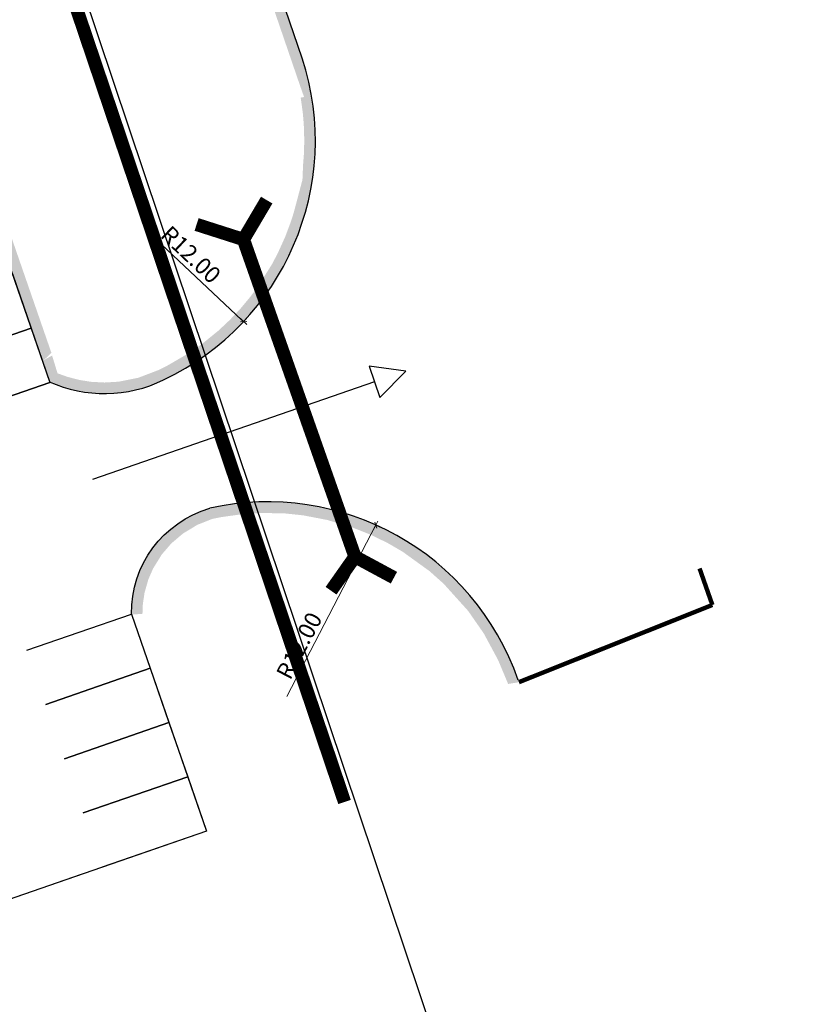
# Model space of a CAD drawing. Units: metres. Extents: x 545112 to 548431, y 6584985 to 6586318.
# Drawn here: x 547774 to 547810, y 6585969 to 6586014 of the extents above; entities that cross this region are included whole.
import ezdxf

# ---------------------------------------------------------------- set-up
doc = ezdxf.new("R2010")
doc.units = ezdxf.units.M
doc.header["$LTSCALE"] = 0.5
doc.linetypes.add('DASHED2', pattern=[0.375, 0.25, -0.125])
doc.linetypes.add('HIDDEN', pattern=[0.375, 0.25, -0.125])
doc.layers.get('0').update_dxf_attribs({"lineweight": 0})
for name, color, linetype, lineweight in [('-purustatud_kruus', 22, 'Continuous', 9), ('_moodud', 7, 'Continuous', 5), ('_äärekivi', 7, 'Continuous', 0)]:
    doc.layers.add(name, color=color, linetype=linetype, lineweight=lineweight)
for name, color, linetype in [('1287_ASXa-parkla$0$_truup', 7, 'Continuous'), ('_AS_töövõtu-piir', 1, 'Continuous'), ('_juurdepääsutee', 7, 'Continuous'), ('_parkla-korval-krundil', 7, 'Continuous'), ('_parkla_nooled', 7, 'Continuous')]:
    doc.layers.add(name, color=color, linetype=linetype)
doc.layers.add('_haljastus-muru', color=7, linetype='Continuous', true_color=0xa6c388)
doc.styles.add('SIMPLEX', font='simplex.shx')
doc.dimstyles.new('H', dxfattribs={"dimscale": 0, "dimtxt": 0.75, "dimasz": 0.1, "dimexe": 0.18, "dimexo": 0.0625, "dimgap": 0.2, "dimtad": 1, "dimzin": 0, "dimdsep": 46, "dimtxsty": 'SIMPLEX', "dimblk": 'D1', "dimcen": 0.2, "dimse1": 1, "dimse2": 1, "dimclrd": 256, "dimclrt": 256, "dimadec": 1, "dimazin": 0, "dimtfac": 1, "dimtofl": 0, "dimtmove": 0, "dimatfit": 3, "dimldrblk": 'D1', "dimfxl": 0.18, "dimtolj": 1, "dimtzin": 0, "dimlwd": -1, "dimarcsym": 0})
pattern_1 = [(37.5, (0, -370.55444), (-0.011200219072, 0.34258926613), [0, -0.270256, 0, -0.30226, 0, -0.288925]), (7.5, (0, -370.55444), (0.314666298197, 0.501777570398), [0, -0.145796, 0, -0.243586, 0, -0.093345]), (327.5, (-0.2187, -370.55444), (0.553694659169, 0.001006029275), [0, -0.0889, 0, -0.32004, 0, -0.41783]), (317.5, (-0.2187, -370.55444), (0.53448951673, 0.15605052628), [0, -0.04445, 0, -0.209804, 0, -0.24003])]

# ---------------------------------------------------------------- blocks, each defined once
blk = doc.blocks.new('D1')
for p, q in [((-2, 0), (2, 0)), ((-1, -1), (1, 1)), ((0, 2), (0, -2))]:
    blk.add_line(p, q)
blk = doc.blocks.new('*D86')
at = {"layer": '_moodud', "transparency": 16777216}
blk.add_line((546924.101, 6585633.405), (546928.263, 6585629.483), dxfattribs=at)
at = {"layer": '_moodud', "transparency": 16777216, "xscale": 0.1, "yscale": 0.1, "zscale": 0.1, "rotation": 316.7032258049933}
blk.add_blockref('D1', (546928.336, 6585629.414), dxfattribs=at)
at = {"layer": '_moodud', "transparency": 16777216, "insert": (546925.954, 6585632.449), "char_height": 0.75, "attachment_point": 5, "rotation": 316.7032, "style": 'SIMPLEX'}
blk.add_mtext('\\A1;R12.00', dxfattribs=at)
blk = doc.blocks.new('parkla')
at = {"layer": '-purustatud_kruus'}
h = blk.add_hatch(dxfattribs=at)
h.set_pattern_fill('AR-SAND', color=256, scale=0.007, style=0)
h.set_pattern_definition(pattern_1)
h.paths.add_polyline_path([(546919.224, 6585627.602), (546919.64, 6585628.003), (546908.966, 6585658.864), (546908.494, 6585658.701)])
edge = h.paths.add_edge_path()
edge.add_arc((546919.584, 6585637.624), 12, 8.45, 18.0235)
edge.add_line((546930.995, 6585641.337), (546923.297, 6585663.815))
edge.add_line((546923.297, 6585663.815), (546922.824, 6585663.653))
edge.add_line((546922.824, 6585663.653), (546923.629, 6585661.302))
edge.add_line((546923.629, 6585661.302), (546930.876, 6585640.14))
edge.add_line((546930.876, 6585640.14), (546931.174, 6585639.295))
edge.add_line((546931.174, 6585639.295), (546931.215, 6585639.157))
edge.add_line((546931.215, 6585639.157), (546931.453, 6585639.387))
h = blk.add_hatch(dxfattribs=at)
h.set_pattern_fill('AR-SAND', color=256, scale=0.007, style=0)
h.set_pattern_definition(pattern_1)
h.paths.add_polyline_path([(546919.917, 6585627.076), (546919.672, 6585627.879), (546919.237, 6585627.64), (546919.576, 6585626.659), (546920.007, 6585626.507), (546920.802, 6585626.285), (546921.346, 6585626.197), (546921.869, 6585626.16), (546922.533, 6585626.178), (546923.178, 6585626.265), (546923.897, 6585626.448), (546924.892, 6585626.862), (546925.903, 6585627.423), (546927.115, 6585628.282), (546927.681, 6585628.768), (546928.473, 6585629.56), (546929.068, 6585630.273), (546929.46, 6585630.809), (546930.125, 6585631.89), (546930.53, 6585632.707), (546930.994, 6585633.908), (546931.202, 6585634.621), (546931.384, 6585635.446), (546931.52, 6585636.395), (546931.577, 6585637.233), (546931.581, 6585637.889), (546931.553, 6585638.484), (546931.505, 6585638.998), (546931.413, 6585639.638), (546930.92, 6585639.554), (546931.015, 6585638.881), (546931.06, 6585638.358), (546931.084, 6585637.624), (546931.067, 6585637.006), (546931.028, 6585636.497), (546931.001, 6585635.837), (546930.78, 6585634.999), (546930.606, 6585634.346), (546930.476, 6585633.936), (546930.225, 6585633.265), (546929.885, 6585632.513), (546929.615, 6585632), (546928.988, 6585631.005), (546928.654, 6585630.554), (546928.203, 6585630.011), (546927.719, 6585629.496), (546927.202, 6585629.009), (546926.432, 6585628.385), (546925.849, 6585627.981), (546924.843, 6585627.397), (546924.502, 6585627.229), (546923.579, 6585626.874), (546922.692, 6585626.696), (546922.04, 6585626.658), (546921.446, 6585626.689), (546920.909, 6585626.773), (546920.361, 6585626.916)])
h = blk.add_hatch(dxfattribs=at)
h.set_pattern_fill('AR-SAND', color=256, scale=0.007, style=0)
h.set_pattern_definition(pattern_1)
h.paths.add_polyline_path([(546940.781, 6585613.09), (546940.308, 6585613.014), (546939.853, 6585614.1), (546939.208, 6585615.298), (546938.498, 6585616.321), (546937.39, 6585617.551), (546936.747, 6585618.124), (546935.534, 6585619), (546934.854, 6585619.395), (546934.095, 6585619.766), (546933.214, 6585620.116), (546932.114, 6585620.439), (546931.036, 6585620.645), (546930.231, 6585620.731), (546929.148, 6585620.756), (546928.345, 6585620.709), (546927.304, 6585620.562), (546926.916, 6585620.483), (546926.253, 6585620.221), (546925.601, 6585619.829), (546925.063, 6585619.371), (546924.633, 6585618.872), (546924.238, 6585618.232), (546924.024, 6585617.737), (546923.857, 6585617.152), (546923.779, 6585616.639), (546923.76, 6585616.184), (546923.267, 6585616.16), (546923.33, 6585617.054), (546923.539, 6585617.865), (546923.927, 6585618.707), (546924.526, 6585619.531), (546924.798, 6585619.811), (546925.341, 6585620.258), (546925.849, 6585620.575), (546926.357, 6585620.814), (546927.04, 6585621.02), (546927.922, 6585621.165), (546929.296, 6585621.258), (546930.369, 6585621.222), (546931.33, 6585621.106), (546932.275, 6585620.915), (546933.518, 6585620.538), (546934.682, 6585620.044), (546935.896, 6585619.362), (546937.034, 6585618.535), (546938.049, 6585617.6), (546938.97, 6585616.527), (546939.624, 6585615.576), (546940.059, 6585614.813), (546940.371, 6585614.169), (546940.657, 6585613.474)])
at = {"layer": '1287_ASXa-parkla$0$_truup', "linetype": 'DASHED2', "ltscale": 5, "const_width": 0.6}
for points in [[(546929.383, 6585634.915), (546928.33, 6585633.133), (546926.21, 6585633.812)], [(546928.33, 6585633.133), (546933.378, 6585618.775)], [(546933.378, 6585618.775), (546932.294, 6585617.235)], [(546933.378, 6585618.775), (546935.14, 6585617.825)]]:
    blk.add_lwpolyline(points, dxfattribs=at)
at = {"layer": '_AS_töövõtu-piir', "linetype": 'HIDDEN', "ltscale": 5, "const_width": 0.6}
blk.add_lwpolyline([(546932.906, 6585607.672), (546900.154, 6585704.661)], dxfattribs=at)
at = {"layer": '_haljastus-muru'}
blk.add_lwpolyline([(546821.378, 6585671.386), (546897.39, 6585714.866), (546953.71, 6585547.156)], dxfattribs=at)
at = {"layer": '_juurdepääsutee', "linetype": 'Continuous'}
for p, q in [((546923.26, 6585616.18), (546926.657, 6585606.35)), ((546926.657, 6585606.35), (546895.466, 6585595.572))]:
    blk.add_line(p, q, dxfattribs=at)
for points in [[(546930.995, 6585641.337), (546923.297, 6585663.815)], [(546908.494, 6585658.701), (546919.576, 6585626.659)]]:
    blk.add_lwpolyline(points, dxfattribs=at)
for points in [[(546924.716, 6585626.777, 0.377383), (546930.995, 6585641.337)], [(546919.537, 6585626.695, 0.22305), (546924.716, 6585626.777)], [(546940.758, 6585613.193, 0.381092), (546926.807, 6585620.971)], [(546923.26, 6585616.18, -0.33503), (546926.807, 6585620.971)]]:
    blk.add_lwpolyline(points, format="xyb", dxfattribs=at)
at = {"layer": '_moodud'}
blk.add_line((546930.287, 6585612.44), (546934.326, 6585620.211), dxfattribs=at)
at = {"layer": '_parkla-korval-krundil'}
for points in [[(546913.152, 6585629.941), (546917.878, 6585631.574), (546918.727, 6585629.117), (546914.001, 6585627.484)], [(546914.001, 6585627.484), (546918.727, 6585629.117), (546919.576, 6585626.659), (546914.85, 6585625.026)], [(546914.85, 6585625.026), (546919.576, 6585626.659)], [(546918.534, 6585614.547), (546923.26, 6585616.18), (546924.109, 6585613.722), (546919.383, 6585612.089)], [(546919.383, 6585612.089), (546924.109, 6585613.722), (546924.958, 6585611.265), (546920.232, 6585609.632)], [(546920.232, 6585609.632), (546924.958, 6585611.265)], [(546920.232, 6585609.632), (546924.958, 6585611.265), (546925.807, 6585608.808), (546921.082, 6585607.175)], [(546921.082, 6585607.175), (546925.807, 6585608.808), (546926.657, 6585606.35), (546921.931, 6585604.717)], [(546920.986, 6585604.391), (546914.369, 6585602.104), (546904.918, 6585598.838), (546895.466, 6585595.572)]]:
    blk.add_lwpolyline(points, dxfattribs=at)
at = {"layer": '_parkla_nooled', "linetype": 'Continuous'}
blk.add_line((546934.262, 6585626.685), (546921.502, 6585622.276), dxfattribs=at)
blk.add_lwpolyline([(546934.507, 6585625.977), (546935.68, 6585627.175), (546934.017, 6585627.394)], close=True, dxfattribs=at)
at = {"layer": '_äärekivi', "color": 30, "linetype": 'DASHED2', "ltscale": 5, "true_color": 0xf8991e, "const_width": 0.2}
for points in [[(546949.55, 6585616.59), (546948.97, 6585618.242)], [(546940.794, 6585613.095), (546940.794, 6585613.095), (546949.55, 6585616.59)]]:
    blk.add_lwpolyline(points, dxfattribs=at)
at = {"layer": '_moodud', "xscale": 0.1, "yscale": 0.1, "zscale": 0.1, "rotation": 62.43246480002905}
blk.add_blockref('D1', (546934.32, 6585620.199), dxfattribs=at)
at = {"layer": '_moodud', "insert": (546930.852, 6585614.748), "char_height": 0.75, "attachment_point": 5, "rotation": 62.4325, "style": 'SIMPLEX'}
blk.add_mtext('\\A1;R12.00', dxfattribs=at)
at = {"layer": '_moodud'}
dim = blk.add_radius_dim(center=(546919.604, 6585637.642), mpoint=(546928.336, 6585629.414), dimstyle='H', override={"dimscale": 1}, dxfattribs=at)
dim.commit()
dim.dimension.update_dxf_attribs({"geometry": '*D86', "text_midpoint": (546925.559, 6585632.031), "dimtype": 132})

msp = doc.modelspace()

# ---------------------------------------------------------------- block references
at = {"layer": '_haljastus-muru'}
msp.add_blockref('parkla', (856.227, 370.554), dxfattribs=at)

doc.saveas('drawing.dxf')
